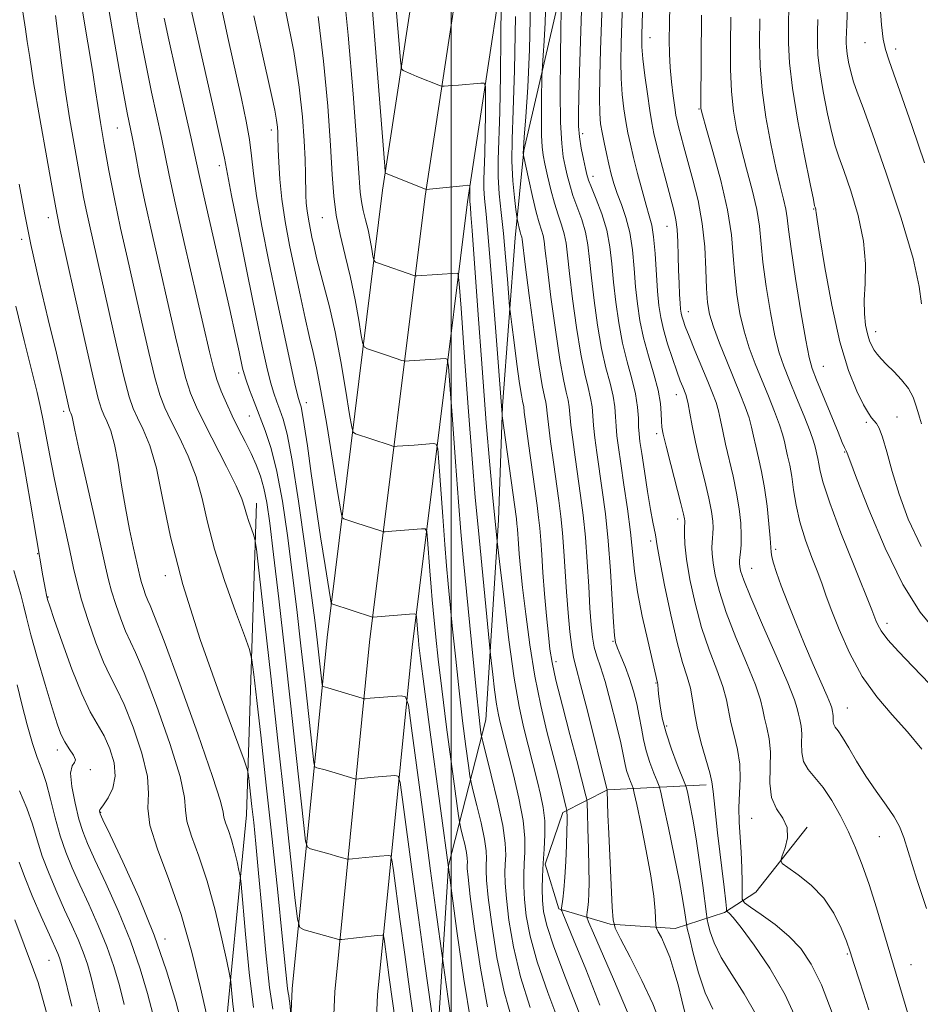
# Model space of a CAD drawing. Extents: x 2087300 to 2090200, y 307300 to 310200.
# Drawn here: x 2089417 to 2089590, y 309672 to 309862 of the extents above; entities that cross this region are included whole.
import ezdxf

# ---------------------------------------------------------------- set-up
doc = ezdxf.new("R2010")
doc.units = 0
doc.header["$MEASUREMENT"] = 0
for name, color, linetype, lineweight in [('BREAKLINE DTM HARD', 7, 'Continuous', 0), ('CONTOUR INDEX', 41, 'Continuous', 13), ('CONTOUR INTERMEDIATE', 44, 'Continuous', 0), ('GRID LINE', 7, 'Continuous', 0), ('SPOT ELEVATION DTM', 2, 'Continuous', 13)]:
    doc.layers.add(name, color=color, linetype=linetype, lineweight=lineweight)

msp = doc.modelspace()

# ---------------------------------------------------------------- linework, layer by layer
at = {"layer": 'BREAKLINE DTM HARD'}
for points in [[(2089568.84, 309078.74, 954.32), (2089558.78, 309129.72, 961.87), (2089544.67, 309191.44, 967.97), (2089527.65, 309249.31, 974.99), (2089512.33, 309306.12, 981.5), (2089491.67, 309373.04, 993.87), (2089482.01, 309418.03, 1000.49), (2089475.86, 309495.09, 1010.95), (2089468.62, 309559.72, 1019.66), (2089466.63, 309614.37, 1026.52), (2089469.32, 309675.35, 1032.5), (2089476.05, 309743.08, 1041.21), (2089486.77, 309829.3, 1051.67), (2089497.01, 309896.47, 1058.4), (2089513.13, 309974.65, 1068.22), (2089522.804, 310000, 1070.923)], [(2089576.93, 309080.36, 954.52), (2089566.85, 309131.44, 962.07), (2089552.66, 309193.53, 968.17), (2089535.59, 309251.55, 975.19), (2089520.26, 309308.41, 981.7), (2089499.66, 309375.13, 994.07), (2089490.19, 309419.23, 1000.69), (2089484.07, 309495.88, 1011.15), (2089476.85, 309560.33, 1019.86), (2089474.89, 309614.34, 1026.72), (2089477.55, 309674.76, 1032.7), (2089484.25, 309742.16, 1041.41), (2089494.94, 309828.17, 1051.87), (2089505.13, 309895.01, 1058.6), (2089521.08, 309972.33, 1068.42), (2089531.636, 310000, 1071.403)], [(2089585.02, 309081.98, 954.32), (2089574.92, 309133.16, 961.87), (2089560.65, 309195.62, 967.97), (2089543.53, 309253.79, 974.99), (2089528.19, 309310.7, 981.5), (2089507.65, 309377.22, 993.87), (2089498.37, 309420.43, 1000.49), (2089492.28, 309496.67, 1010.95), (2089485.08, 309560.94, 1019.66), (2089483.15, 309614.31, 1026.52), (2089485.78, 309674.17, 1032.5), (2089492.45, 309741.24, 1041.21), (2089503.11, 309827.04, 1051.67), (2089513.25, 309893.55, 1058.4), (2089529.03, 309970.01, 1068.22), (2089540.467, 310000, 1071.49)], [(2089548.184, 310000, 1078.44), (2089545.78, 309994.84, 1078), (2089540.25, 309973.21, 1075.67), (2089530.94, 309923.48, 1070.18), (2089528.41, 309907.91, 1067.72), (2089524.19, 309882.84, 1065.34), (2089520.8, 309866.4, 1063.78), (2089514.01, 309836.99, 1060.16), (2089512.35, 309820.13, 1057.39), (2089509.88, 309787.72, 1054.15), (2089509.11, 309765.68, 1052.38), (2089506.67, 309727.21, 1048.79), (2089499.44, 309699.1, 1042.01), (2089496.59, 309653.28, 1036.82), (2089498.89, 309619.16, 1033.54), (2089498.97, 309600.58, 1031.12), (2089505.08, 309584.61, 1033.41), (2089525.05, 309561.79, 1037.25), (2089550.65, 309534.24, 1042.79), (2089571.05, 309511.85, 1046.16), (2089589.27, 309492.91, 1048.75), (2089607.93, 309473.97, 1049.87), (2089630.91, 309454.19, 1051.69)], [(2089462.43, 309768.95, 1034.62), (2089460.51, 309708.88, 1029.22), (2089455.94, 309661.76, 1024.42), (2089456.02, 309641.89, 1020.62), (2089454.4, 309614.66, 1018.03), (2089454.48, 309596.08, 1016.12)], [(2089549.13, 309714.66, 1065.52), (2089530.12, 309713.72, 1058.04), (2089521.5, 309709.36, 1053.59), (2089518.08, 309699.41, 1052.25), (2089520.71, 309690.78, 1053.81), (2089530.66, 309687.8, 1057.87), (2089543.19, 309686.98, 1060.9), (2089552.69, 309690.04, 1065.74), (2089558.72, 309693.96, 1069.8), (2089568.61, 309706.53, 1070.23)]]:
    msp.add_polyline3d(points, dxfattribs=at)
at = {"layer": 'CONTOUR INDEX', "flags": 128}
for points, elevation in [([(2089533.293, 309872.941), (2089532.887, 309861.496), (2089532.765, 309857.686), (2089532.709, 309854.137), (2089532.77, 309850.836), (2089532.98, 309847.777), (2089533.3, 309844.993), (2089533.673, 309842.528), (2089534.066, 309840.356), (2089534.53, 309838.18), (2089535.136, 309835.635), (2089535.922, 309832.514), (2089536.781, 309829.244), (2089537.572, 309826.406), (2089538.184, 309824.363), (2089538.64, 309822.588), (2089538.993, 309820.332), (2089539.29, 309817.094), (2089539.791, 309809.845), (2089540.038, 309807.086), (2089540.381, 309804.784), (2089540.923, 309802.439), (2089541.721, 309799.708), (2089542.641, 309796.877), (2089543.503, 309794.39), (2089544.163, 309792.584), (2089544.635, 309791.372), (2089545.21, 309789.947), (2089545.419, 309789.234), (2089545.651, 309788.115), (2089545.963, 309786.338), (2089546.413, 309783.875), (2089547.064, 309780.752), (2089547.932, 309777.08), (2089548.861, 309773.298), (2089549.653, 309769.93), (2089550.154, 309767.374), (2089550.402, 309765.535), (2089550.478, 309764.194), (2089550.457, 309763.148), (2089550.386, 309762.259), (2089550.305, 309761.405), (2089550.255, 309760.451), (2089550.294, 309759.209), (2089550.484, 309757.482), (2089550.901, 309755.089), (2089551.686, 309751.927), (2089552.997, 309747.909), (2089554.881, 309743.103), (2089556.932, 309738.184), (2089558.634, 309733.981), (2089559.617, 309731.081), (2089560.091, 309729.122), (2089560.415, 309727.501), (2089560.851, 309725.706), (2089561.29, 309723.57), (2089561.526, 309721.02), (2089561.391, 309714.997), (2089561.732, 309712.238), (2089562.722, 309710.055), (2089563.938, 309708.233), (2089564.787, 309706.435), (2089564.848, 309704.443), (2089564.378, 309702.505), (2089563.804, 309700.989), (2089563.521, 309700.118), (2089563.803, 309699.536), (2089564.89, 309698.745), (2089566.891, 309697.346), (2089569.388, 309695.338), (2089571.829, 309692.822), (2089573.769, 309689.944), (2089575.194, 309687.046), (2089576.194, 309684.515), (2089576.904, 309682.508), (2089577.638, 309680.243), (2089578.753, 309676.707), (2089580.48, 309671.279)], 1070), ([(2089479.075, 309869.561), (2089480.093, 309859.208), (2089481.058, 309847.86), (2089481.806, 309838.182), (2089482.464, 309828.957), (2089482.687, 309827.122), (2089483.043, 309825.405), (2089483.493, 309823.573), (2089483.954, 309821.649), (2089484.356, 309819.69), (2089484.673, 309817.912), (2089484.892, 309816.572), (2089485.05, 309815.828), (2089485.377, 309815.46), (2089486.153, 309815.153), (2089492.795, 309812.868), (2089493.003, 309812.818), (2089493.366, 309812.818), (2089501.18, 309813.322), (2089501.358, 309813.086), (2089501.542, 309811.339), (2089501.888, 309806.587), (2089502.501, 309798.005), (2089503.268, 309787.465), (2089504.021, 309777.511), (2089504.638, 309770.043), (2089505.16, 309764.367), (2089507.545, 309739.748), (2089507.989, 309735.933), (2089508.351, 309733.012), (2089508.735, 309730.247), (2089509.09, 309728.176), (2089509.408, 309726.705), (2089511.972, 309716.579), (2089513.022, 309712.083), (2089513.839, 309707.795), (2089514.195, 309704.385), (2089514.206, 309701.728), (2089514.073, 309699.502), (2089513.973, 309697.399), (2089513.972, 309695.173), (2089514.109, 309692.596), (2089514.454, 309689.443), (2089515.199, 309685.502), (2089516.565, 309680.566), (2089518.634, 309674.625), (2089520.934, 309668.468)], 1050), ([(2089515.289, 309865.103), (2089515.069, 309856.456), (2089514.735, 309849.139), (2089514.366, 309843.476), (2089514.068, 309839.557), (2089513.919, 309837.361), (2089513.882, 309836.419), (2089513.896, 309836.147), (2089513.925, 309835.978), (2089514.933, 309831.283), (2089515.651, 309828.064), (2089516.364, 309825.091), (2089516.949, 309822.987), (2089517.388, 309821.597), (2089517.692, 309820.569), (2089517.893, 309819.476), (2089518.122, 309817.598), (2089518.53, 309814.137), (2089519.216, 309808.683), (2089520.069, 309802.361), (2089520.922, 309796.681), (2089521.636, 309792.792), (2089522.178, 309790.402), (2089522.542, 309788.856), (2089522.743, 309787.549), (2089523.07, 309784.041), (2089523.408, 309781.221), (2089523.865, 309777.818), (2089524.916, 309770.484), (2089525.42, 309766.647), (2089525.863, 309762.417), (2089526.22, 309757.697), (2089526.507, 309752.94), (2089526.744, 309748.736), (2089526.962, 309745.522), (2089527.216, 309743.128), (2089527.569, 309741.229), (2089528.076, 309739.478), (2089528.763, 309737.421), (2089529.646, 309734.581), (2089530.706, 309730.706), (2089531.779, 309726.463), (2089532.661, 309722.743), (2089533.211, 309720.211), (2089533.539, 309718.607), (2089533.816, 309717.442), (2089534.169, 309716.333), (2089534.547, 309715.322), (2089534.857, 309714.558), (2089535.053, 309714.027), (2089535.289, 309713.071), (2089535.764, 309710.871), (2089536.601, 309706.923), (2089537.599, 309701.984), (2089538.48, 309697.128), (2089539.028, 309693.235), (2089539.296, 309690.415), (2089539.466, 309687.595), (2089539.599, 309687.02), (2089539.919, 309686.365), (2089540.502, 309685.23), (2089541.271, 309683.573), (2089542.113, 309681.447), (2089542.934, 309678.917), (2089543.716, 309676.116), (2089544.462, 309673.19), (2089545.172, 309670.302)], 1060), ([(2089423.669, 309862.986), (2089424.847, 309853.867), (2089425.574, 309848.651), (2089426.419, 309843.266), (2089427.285, 309838.151), (2089428.634, 309830.531), (2089429.115, 309827.952), (2089429.613, 309825.494), (2089430.245, 309822.601), (2089435.445, 309799.452), (2089436.866, 309793.362), (2089437.87, 309789.499), (2089438.646, 309787.217), (2089439.48, 309785.435), (2089440.583, 309783.2), (2089441.861, 309780.074), (2089443.139, 309775.744), (2089444.356, 309769.933), (2089445.888, 309762.496), (2089448.222, 309753.324), (2089451.605, 309742.665), (2089455.31, 309732.203), (2089460.076, 309719.42), (2089460.734, 309717.476), (2089460.91, 309716.481), (2089461.579, 309710.48), (2089461.909, 309707.4), (2089462.319, 309703.317), (2089462.854, 309697.646), (2089463.529, 309690.186), (2089464.27, 309682.274), (2089464.974, 309675.633), (2089465.568, 309671.433)], 1030), ([(2089449.925, 309863.837), (2089454.116, 309845.388), (2089455.476, 309839.293), (2089456.277, 309835.493), (2089457.649, 309828.312), (2089459.023, 309821.396), (2089460.717, 309813.035), (2089462.335, 309805.15), (2089463.572, 309799.246), (2089464.471, 309795.162), (2089465.165, 309792.325), (2089465.772, 309790.211), (2089466.348, 309788.51), (2089466.936, 309786.967), (2089467.584, 309785.194), (2089468.363, 309782.278), (2089469.349, 309777.173), (2089470.568, 309769.348), (2089471.84, 309760.331), (2089472.933, 309752.162), (2089473.676, 309746.394), (2089474.133, 309742.634), (2089475.091, 309733.963), (2089475.168, 309733.693), (2089475.306, 309733.62), (2089476.172, 309733.376), (2089482.833, 309731.355), (2089483.188, 309731.27), (2089483.387, 309731.274), (2089484.34, 309731.369), (2089490.352, 309731.836), (2089491.207, 309731.662), (2089491.728, 309730.038), (2089492.362, 309725.574), (2089494.747, 309707.558), (2089496.012, 309698.1), (2089496.976, 309691.014), (2089498.462, 309680.392), (2089499.392, 309673.394), (2089500.17, 309667.966)], 1040), ([(2089559.485, 309862.347), (2089559.43, 309857.7), (2089559.528, 309853.25), (2089559.911, 309848.569), (2089560.655, 309843.409), (2089561.618, 309838.221), (2089562.6, 309833.635), (2089563.435, 309830.126), (2089564.079, 309827.556), (2089564.518, 309825.632), (2089564.779, 309823.959), (2089565.044, 309821.721), (2089565.533, 309818), (2089566.384, 309812.31), (2089567.407, 309805.89), (2089568.328, 309800.412), (2089568.975, 309797.046), (2089569.567, 309794.947), (2089570.421, 309792.766), (2089574.565, 309782.648), (2089575.391, 309780.673), (2089575.808, 309779.715), (2089576.191, 309778.953), (2089576.301, 309778.644), (2089576.817, 309777.268), (2089578.142, 309773.816), (2089580.535, 309767.734), (2089583.672, 309760.308), (2089587.083, 309753.28), (2089590.413, 309747.957), (2089593.753, 309743.887)], 1080), ([(2089415.672, 309756.026), (2089416.989, 309751.378), (2089417.515, 309749.301), (2089418.095, 309746.913), (2089418.957, 309743.602), (2089420.239, 309739.032), (2089421.708, 309733.988), (2089423.039, 309729.531), (2089424, 309726.453), (2089424.731, 309724.461), (2089425.466, 309722.991), (2089426.347, 309721.605), (2089427.147, 309720.369), (2089427.548, 309719.473), (2089427.36, 309718.969), (2089426.902, 309718.343), (2089426.621, 309716.943), (2089426.849, 309714.357), (2089427.458, 309711.135), (2089428.205, 309708.068), (2089428.938, 309705.672), (2089429.867, 309703.353), (2089431.294, 309700.245), (2089433.392, 309695.74), (2089435.834, 309690.283), (2089438.167, 309684.581), (2089440.031, 309679.238), (2089441.451, 309674.442), (2089442.544, 309670.274)], 1020)]:
    msp.add_lwpolyline(points, dxfattribs=dict(at, elevation=elevation))
at = {"layer": 'CONTOUR INTERMEDIATE', "flags": 128}
for points, elevation in [([(2089537.294, 309874.112), (2089536.833, 309861.748), (2089536.746, 309859.004), (2089536.772, 309856.933), (2089536.961, 309854.625), (2089537.335, 309851.446), (2089537.811, 309847.867), (2089538.28, 309844.639), (2089538.672, 309842.262), (2089539.085, 309840.252), (2089539.659, 309837.88), (2089540.478, 309834.658), (2089541.408, 309831.068), (2089542.89, 309825.461), (2089543.304, 309823.608), (2089543.555, 309821.712), (2089543.694, 309819.351), (2089543.771, 309816.662), (2089543.833, 309813.919), (2089543.92, 309811.375), (2089544.023, 309809.189), (2089544.122, 309807.5), (2089544.208, 309806.379), (2089544.305, 309805.632), (2089544.447, 309805.003), (2089544.681, 309804.229), (2089545.112, 309803.034), (2089545.859, 309801.139), (2089546.976, 309798.409), (2089549.472, 309792.403), (2089550.388, 309790.167), (2089551.046, 309788.405), (2089551.532, 309786.776), (2089551.935, 309784.978), (2089552.352, 309782.872), (2089552.879, 309780.36), (2089554.336, 309774.177), (2089555.021, 309770.931), (2089555.514, 309767.878), (2089555.809, 309765.138), (2089555.924, 309762.806), (2089555.887, 309760.951), (2089555.766, 309759.546), (2089555.636, 309758.537), (2089555.56, 309757.849), (2089555.55, 309757.32), (2089555.605, 309756.763), (2089555.785, 309755.91), (2089556.378, 309754.152), (2089557.735, 309750.799), (2089560.02, 309745.531), (2089562.659, 309739.524), (2089564.893, 309734.325), (2089566.161, 309731.085), (2089566.695, 309729.365), (2089566.923, 309728.325), (2089567.181, 309727.262), (2089567.441, 309725.999), (2089567.581, 309724.489), (2089567.548, 309722.73), (2089567.559, 309720.88), (2089567.9, 309719.144), (2089568.779, 309717.63), (2089570.097, 309716.088), (2089571.678, 309714.178), (2089573.358, 309711.661), (2089575.026, 309708.71), (2089576.58, 309705.603), (2089577.958, 309702.518), (2089579.242, 309699.243), (2089580.549, 309695.464), (2089581.977, 309690.946), (2089583.539, 309685.752), (2089588.7, 309668.2)], 1072), ([(2089542.26, 309872.37), (2089542.064, 309861.403), (2089542.025, 309858.311), (2089542.052, 309855.609), (2089542.187, 309852.968), (2089542.449, 309850.174), (2089542.777, 309847.486), (2089543.087, 309845.277), (2089543.323, 309843.782), (2089543.541, 309842.679), (2089543.823, 309841.506), (2089544.242, 309839.869), (2089544.834, 309837.652), (2089546.603, 309831.314), (2089547.597, 309827.299), (2089548.399, 309822.912), (2089548.859, 309818.357), (2089549.074, 309814.029), (2089549.2, 309810.375), (2089549.393, 309807.656), (2089549.793, 309805.4), (2089550.538, 309802.951), (2089551.704, 309799.84), (2089553.111, 309796.349), (2089555.727, 309790.002), (2089556.692, 309787.529), (2089557.412, 309785.437), (2089557.908, 309783.617), (2089558.291, 309781.868), (2089558.695, 309779.967), (2089559.218, 309777.72), (2089559.811, 309775.055), (2089560.389, 309771.931), (2089560.879, 309768.411), (2089561.253, 309764.977), (2089561.494, 309762.215), (2089561.683, 309759.515), (2089561.83, 309758.642), (2089562.154, 309757.405), (2089562.73, 309755.591), (2089563.629, 309753.056), (2089564.889, 309749.735), (2089566.42, 309745.875), (2089568.102, 309741.8), (2089569.8, 309737.845), (2089572.467, 309731.752), (2089573.096, 309730.225), (2089573.348, 309729.499), (2089573.511, 309728.819), (2089573.592, 309728.427), (2089573.635, 309727.959), (2089573.625, 309727.413), (2089573.629, 309726.839), (2089573.735, 309726.3), (2089574.026, 309725.795), (2089574.569, 309725.071), (2089575.423, 309723.813), (2089576.628, 309721.802), (2089578.156, 309719.223), (2089579.954, 309716.355), (2089581.935, 309713.468), (2089583.848, 309710.778), (2089585.402, 309708.485), (2089586.426, 309706.617), (2089587.232, 309704.493), (2089589.784, 309696.407), (2089591.622, 309690.826)], 1074), ([(2089484.497, 309868.037), (2089487.171, 309833.926), (2089487.278, 309832.752), (2089487.334, 309832.566), (2089495.165, 309829.463), (2089502.223, 309830.163), (2089503.197, 309830.247), (2089503.555, 309830.188), (2089503.605, 309829.936), (2089503.561, 309827.66), (2089503.58, 309827.135), (2089503.686, 309825.967), (2089503.795, 309824.602), (2089504.019, 309821.568), (2089505.122, 309806.21), (2089505.939, 309795.023), (2089506.748, 309784.441), (2089507.426, 309776.338), (2089507.953, 309770.651), (2089508.858, 309761.584), (2089509.428, 309756.651), (2089510.168, 309750.351), (2089511.13, 309742.603), (2089512.148, 309735.266), (2089513.089, 309729.773), (2089513.933, 309725.869), (2089516.605, 309715.262), (2089517.204, 309712.821), (2089517.709, 309710.331), (2089518.016, 309707.747), (2089518.058, 309705.048), (2089517.923, 309702.304), (2089517.736, 309699.603), (2089517.604, 309697.026), (2089517.554, 309694.615), (2089517.592, 309692.402), (2089517.781, 309690.278), (2089518.395, 309687.568), (2089519.76, 309683.455), (2089522.028, 309677.494), (2089524.634, 309670.726)], 1052), ([(2089525.223, 309867.946), (2089524.714, 309852.147), (2089524.575, 309847.44), (2089524.499, 309844.048), (2089524.529, 309841.631), (2089524.709, 309839.567), (2089525.056, 309837.389), (2089525.479, 309835.263), (2089525.862, 309833.51), (2089526.141, 309832.31), (2089526.462, 309831.26), (2089527.024, 309829.816), (2089527.946, 309827.577), (2089529.023, 309824.723), (2089529.971, 309821.577), (2089530.583, 309818.387), (2089530.961, 309815.095), (2089531.286, 309811.562), (2089531.713, 309807.713), (2089532.288, 309803.721), (2089533.031, 309799.817), (2089533.926, 309796.201), (2089534.821, 309792.928), (2089535.53, 309790.022), (2089535.918, 309787.502), (2089536.07, 309785.389), (2089536.124, 309783.702), (2089536.204, 309782.358), (2089536.382, 309780.849), (2089536.717, 309778.567), (2089537.235, 309775.152), (2089537.845, 309771.243), (2089538.424, 309767.732), (2089538.871, 309765.302), (2089539.374, 309762.895), (2089539.709, 309760.751), (2089540.21, 309757.918), (2089541.123, 309753.151), (2089542.3, 309747.438), (2089543.522, 309742.129), (2089544.602, 309738.246), (2089545.478, 309735.505), (2089546.117, 309733.291), (2089546.527, 309731.072), (2089546.883, 309728.636), (2089547.399, 309725.854), (2089548.208, 309722.7), (2089549.868, 309717.012), (2089550.266, 309715.229), (2089550.485, 309713.383), (2089550.785, 309710.349), (2089551.345, 309705.45), (2089552.614, 309694.954), (2089552.942, 309692.092), (2089553.061, 309690.849), (2089553.083, 309690.341), (2089553.132, 309690.26), (2089553.264, 309690.164), (2089553.57, 309689.911), (2089554.329, 309689.071), (2089555.873, 309687.144), (2089558.376, 309683.79), (2089561.402, 309679.325), (2089564.363, 309674.227), (2089566.825, 309668.88)], 1066), ([(2089529.198, 309868.68), (2089528.783, 309856.367), (2089528.646, 309851.341), (2089528.58, 309847.046), (2089528.625, 309844.108), (2089528.788, 309842.119), (2089529.067, 309840.418), (2089529.452, 309838.484), (2089529.904, 309836.379), (2089530.374, 309834.308), (2089530.838, 309832.415), (2089531.352, 309830.594), (2089531.997, 309828.679), (2089532.809, 309826.521), (2089533.668, 309824.027), (2089534.409, 309821.124), (2089534.914, 309817.791), (2089535.253, 309814.231), (2089535.539, 309810.703), (2089535.879, 309807.39), (2089536.361, 309804.174), (2089537.067, 309800.862), (2089538.022, 309797.349), (2089539.036, 309793.866), (2089539.86, 309790.731), (2089540.315, 309788.196), (2089540.49, 309786.242), (2089540.543, 309784.782), (2089540.627, 309783.636), (2089540.878, 309782.246), (2089541.429, 309779.959), (2089542.342, 309776.408), (2089544.285, 309768.93), (2089544.794, 309766.871), (2089544.995, 309765.933), (2089545.032, 309765.583), (2089545.027, 309765.346), (2089544.973, 309764.274), (2089544.95, 309763.052), (2089545.039, 309761.099), (2089545.363, 309758.201), (2089546.016, 309754.269), (2089546.993, 309749.701), (2089548.26, 309745.019), (2089549.741, 309740.674), (2089551.205, 309736.845), (2089552.375, 309733.636), (2089553.072, 309731.076), (2089553.907, 309726.677), (2089554.528, 309724.189), (2089555.189, 309721.468), (2089555.641, 309718.649), (2089555.714, 309715.845), (2089555.568, 309713.063), (2089555.442, 309710.286), (2089555.513, 309707.491), (2089555.921, 309701.689), (2089556.032, 309698.672), (2089556.063, 309695.919), (2089556.057, 309693.835), (2089556.11, 309692.659), (2089556.531, 309691.954), (2089557.68, 309691.117), (2089559.77, 309689.682), (2089562.419, 309687.736), (2089565.095, 309685.507), (2089567.394, 309683.1), (2089569.414, 309680.131), (2089571.379, 309676.095), (2089573.46, 309670.701)], 1068), ([(2089489.209, 309866.647), (2089490.189, 309854.383), (2089490.427, 309852.727), (2089490.753, 309852.361), (2089492.211, 309851.728), (2089493.375, 309851.242), (2089497.924, 309849.428), (2089498.269, 309849.346), (2089498.623, 309849.353), (2089500.16, 309849.46), (2089501.406, 309849.563), (2089505.669, 309849.971), (2089506.338, 309849.943), (2089506.58, 309849.3), (2089506.603, 309847.491), (2089506.578, 309844.218), (2089506.534, 309840.193), (2089506.463, 309836.382), (2089506.295, 309831.416), (2089506.299, 309829.653), (2089506.429, 309827.711), (2089506.714, 309824.658), (2089507.178, 309819.462), (2089507.815, 309811.631), (2089508.498, 309802.839), (2089509.792, 309786.074), (2089509.824, 309785.804), (2089512.564, 309765.984), (2089512.672, 309764.986), (2089512.751, 309763.949), (2089512.941, 309761.165), (2089513.102, 309759.213), (2089513.361, 309756.521), (2089513.764, 309752.713), (2089514.353, 309747.59), (2089515.133, 309741.659), (2089516.105, 309735.603), (2089517.247, 309729.995), (2089518.455, 309724.956), (2089520.587, 309716.651), (2089522.175, 309710.233), (2089522.283, 309709.701), (2089522.308, 309709.351), (2089522.323, 309708.762), (2089522.327, 309707.656), (2089522.3, 309705.789), (2089522.225, 309703.054), (2089522.099, 309699.886), (2089521.924, 309696.852), (2089521.707, 309694.422), (2089521.487, 309692.652), (2089521.221, 309690.885), (2089521.215, 309690.593), (2089521.292, 309690.371), (2089521.507, 309689.869), (2089523.574, 309684.894), (2089525.943, 309679.114), (2089528.667, 309672.179)], 1054), ([(2089417.165, 309865.317), (2089417.925, 309860.374), (2089418.26, 309857.996), (2089418.717, 309854.864), (2089419.487, 309850.066), (2089420.669, 309843.15), (2089422.011, 309835.521), (2089423.172, 309829.043), (2089423.941, 309824.908), (2089424.621, 309821.605), (2089427.296, 309809.51), (2089429.211, 309800.915), (2089430.881, 309793.543), (2089431.931, 309789.162), (2089432.539, 309787.079), (2089433.021, 309785.987), (2089433.625, 309784.754), (2089434.335, 309782.948), (2089435.068, 309780.312), (2089435.764, 309776.709), (2089436.452, 309772.476), (2089437.182, 309768.066), (2089437.977, 309763.905), (2089438.745, 309760.301), (2089440.013, 309754.617), (2089440.271, 309753.654), (2089440.632, 309752.509), (2089441.058, 309751.291), (2089441.478, 309750.225), (2089441.92, 309749.247), (2089442.798, 309747.132), (2089444.626, 309742.363), (2089447.661, 309734.142), (2089451.125, 309724.529), (2089453.983, 309716.303), (2089455.483, 309711.525), (2089455.991, 309709.401), (2089456.156, 309708.422), (2089456.498, 309707.33), (2089457.03, 309705.871), (2089457.639, 309704.045), (2089458.22, 309701.917), (2089458.714, 309699.828), (2089459.073, 309698.186), (2089459.282, 309697.104), (2089459.463, 309695.513), (2089460.312, 309685.906), (2089461.039, 309678.495), (2089461.851, 309671.784)], 1028), ([(2089428.751, 309864.661), (2089429.572, 309859.981), (2089430.338, 309855.481), (2089430.973, 309851.563), (2089431.437, 309848.446), (2089431.843, 309845.608), (2089432.342, 309842.345), (2089433.052, 309838.124), (2089433.965, 309833.109), (2089435.043, 309827.638), (2089436.25, 309821.98), (2089437.555, 309816.146), (2089440.336, 309803.845), (2089441.678, 309797.989), (2089442.851, 309793.182), (2089443.809, 309789.837), (2089444.752, 309787.355), (2089445.938, 309784.883), (2089447.528, 309781.752), (2089449.275, 309778.045), (2089450.834, 309774.029), (2089451.986, 309769.87), (2089453.025, 309765.335), (2089454.373, 309760.089), (2089456.291, 309754.044), (2089458.392, 309748.111), (2089460.128, 309743.447), (2089461.109, 309740.742), (2089461.577, 309738.804), (2089461.934, 309735.972), (2089462.507, 309730.922), (2089463.319, 309723.673), (2089464.321, 309714.584), (2089465.442, 309704.222), (2089466.531, 309693.996), (2089467.419, 309685.527), (2089468.451, 309675.407), (2089468.57, 309674.567), (2089468.673, 309674.01), (2089468.771, 309673.421), (2089468.873, 309672.58), (2089469.083, 309670.432)], 1032), ([(2089438.973, 309865.089), (2089439.583, 309861.626), (2089440.325, 309857.549), (2089441.21, 309853.017), (2089442.22, 309848.232), (2089444.145, 309839.436), (2089445.642, 309832.211), (2089446.8, 309826.876), (2089448.525, 309819.243), (2089453.377, 309798.179), (2089454.146, 309795.064), (2089454.821, 309792.821), (2089455.648, 309790.587), (2089456.646, 309788.227), (2089457.781, 309785.787), (2089459.008, 309783.319), (2089460.244, 309780.885), (2089461.395, 309778.555), (2089462.386, 309776.359), (2089463.213, 309774.174), (2089463.888, 309771.841), (2089464.447, 309769.079), (2089465.019, 309765.128), (2089465.754, 309759.109), (2089466.752, 309750.51), (2089467.913, 309740.304), (2089469.083, 309729.829), (2089470.126, 309720.304), (2089471.57, 309706.842), (2089471.92, 309703.825), (2089472.252, 309702.66), (2089472.848, 309702.348), (2089475.261, 309701.7), (2089476.664, 309701.312), (2089477.899, 309700.958), (2089479.966, 309700.347), (2089480.321, 309700.331), (2089480.937, 309700.393), (2089483.424, 309700.671), (2089484.877, 309700.821), (2089486.163, 309700.941), (2089487.913, 309701.081), (2089488.313, 309700.999), (2089488.556, 309700.242), (2089488.851, 309698.159), (2089490.108, 309688.75), (2089491.038, 309681.958), (2089492.102, 309674.352), (2089494.734, 309655.839)], 1036), ([(2089455.515, 309865.366), (2089456.939, 309858.743), (2089459.561, 309846.954), (2089460.476, 309842.635), (2089461.108, 309839.079), (2089461.501, 309835.939), (2089461.871, 309832.556), (2089462.476, 309828.198), (2089463.504, 309822.372), (2089464.842, 309815.562), (2089466.303, 309808.493), (2089467.712, 309801.855), (2089468.941, 309796.187), (2089469.872, 309791.993), (2089470.432, 309789.582), (2089470.72, 309788.481), (2089471.036, 309787.551), (2089471.275, 309786.438), (2089471.664, 309784.065), (2089472.253, 309780.014), (2089473.01, 309774.669), (2089473.887, 309768.615), (2089474.82, 309762.462), (2089475.686, 309756.937), (2089476.711, 309750.539), (2089476.87, 309749.7), (2089476.958, 309749.558), (2089484.831, 309747.028), (2089484.933, 309747.016), (2089491.935, 309747.607), (2089492.866, 309747.664), (2089493.219, 309747.536), (2089493.298, 309747.113), (2089493.546, 309743.82), (2089493.66, 309742.622), (2089493.77, 309741.574), (2089494.085, 309739.003), (2089494.785, 309733.618), (2089495.959, 309724.813), (2089499.657, 309697.322), (2089500.186, 309693.295), (2089501.154, 309686.044), (2089502.421, 309677.203), (2089503.785, 309668.994)], 1042), ([(2089468.047, 309864.041), (2089469.619, 309856.043), (2089470.691, 309849.141), (2089471.316, 309843.447), (2089471.647, 309838.845), (2089471.821, 309835.212), (2089471.902, 309832.376), (2089471.977, 309828.376), (2089472.052, 309826.836), (2089472.2, 309825.34), (2089472.446, 309823.732), (2089472.769, 309822.013), (2089473.138, 309820.224), (2089473.539, 309818.367), (2089474.026, 309816.288), (2089474.668, 309813.797), (2089475.512, 309810.703), (2089476.512, 309806.831), (2089477.598, 309802.008), (2089478.689, 309796.281), (2089479.664, 309790.588), (2089480.395, 309786.085), (2089480.814, 309783.599), (2089481.115, 309782.632), (2089481.556, 309782.355), (2089484.675, 309781.287), (2089488.207, 309780.138), (2089488.747, 309779.974), (2089489.099, 309779.923), (2089489.565, 309779.941), (2089492.837, 309780.161), (2089496.558, 309780.464), (2089497.112, 309780.375), (2089497.38, 309779.438), (2089497.593, 309776.85), (2089498.345, 309766.429), (2089498.756, 309761.006), (2089499.097, 309756.884), (2089499.415, 309753.434), (2089500.268, 309744.665), (2089500.85, 309738.874), (2089501.506, 309732.81), (2089502.196, 309727.029), (2089502.833, 309722.062), (2089503.318, 309718.431), (2089503.604, 309716.389), (2089503.846, 309715.104), (2089504.253, 309713.475), (2089504.953, 309710.724), (2089505.764, 309707.364), (2089506.427, 309704.234), (2089506.748, 309701.974), (2089506.806, 309700.442), (2089506.748, 309699.301), (2089506.711, 309698.144), (2089506.809, 309696.289), (2089507.142, 309692.985), (2089507.801, 309687.773), (2089508.808, 309681.37), (2089510.174, 309674.788), (2089511.846, 309668.889)], 1046), ([(2089509.601, 309865.045), (2089509.554, 309858.962), (2089509.472, 309851.483), (2089509.341, 309844.4), (2089509.03, 309835.171), (2089509.036, 309831.897), (2089509.255, 309828.582), (2089509.627, 309824.976), (2089510.063, 309820.93), (2089510.48, 309816.45), (2089510.835, 309812.157), (2089511.245, 309806.892), (2089511.39, 309805.498), (2089511.65, 309803.444), (2089512.107, 309799.931), (2089512.663, 309795.742), (2089513.177, 309792.058), (2089513.54, 309789.77), (2089513.762, 309788.624), (2089513.884, 309788.079), (2089513.959, 309787.581), (2089514.084, 309786.519), (2089514.368, 309784.266), (2089514.874, 309780.48), (2089516.537, 309768.552), (2089516.848, 309766.213), (2089517.069, 309764.13), (2089517.245, 309761.812), (2089517.429, 309759.023), (2089517.67, 309755.591), (2089518.002, 309751.483), (2089518.373, 309747.242), (2089518.715, 309743.548), (2089519.007, 309740.799), (2089519.424, 309738.243), (2089520.19, 309734.843), (2089521.431, 309729.938), (2089522.891, 309724.37), (2089524.216, 309719.361), (2089525.13, 309715.858), (2089525.965, 309712.55), (2089526.111, 309711.877), (2089526.185, 309711.036), (2089526.25, 309709.304), (2089526.352, 309706.227), (2089526.464, 309702.406), (2089526.546, 309698.711), (2089526.562, 309695.828), (2089526.521, 309693.722), (2089526.439, 309692.174), (2089526.334, 309691), (2089526.228, 309690.145), (2089526.143, 309689.588), (2089526.147, 309689.181), (2089526.478, 309688.269), (2089527.423, 309686.07), (2089531.252, 309677.227), (2089533.278, 309672.517), (2089534.818, 309668.874)], 1056), ([(2089518.206, 309865.825), (2089518.094, 309861.63), (2089517.927, 309858.077), (2089517.74, 309855.297), (2089517.497, 309852.281), (2089517.457, 309851.301), (2089517.4, 309846.649), (2089517.38, 309843.088), (2089517.406, 309839.871), (2089517.51, 309837.673), (2089517.721, 309836.073), (2089518.069, 309834.376), (2089518.573, 309832.075), (2089519.196, 309829.404), (2089519.891, 309826.788), (2089520.607, 309824.554), (2089521.266, 309822.643), (2089521.785, 309820.905), (2089522.123, 309819.113), (2089522.401, 309816.763), (2089522.782, 309813.279), (2089523.382, 309808.36), (2089524.142, 309802.814), (2089524.958, 309797.726), (2089525.733, 309793.929), (2089526.393, 309791.244), (2089526.871, 309789.245), (2089527.135, 309787.534), (2089527.276, 309785.841), (2089527.421, 309783.928), (2089527.675, 309781.591), (2089528.048, 309778.758), (2089529.105, 309771.455), (2089529.704, 309766.902), (2089530.253, 309761.688), (2089530.695, 309755.932), (2089531.027, 309750.406), (2089531.264, 309746.047), (2089531.439, 309743.484), (2089531.661, 309742.113), (2089532.056, 309741.024), (2089532.708, 309739.485), (2089533.523, 309737.485), (2089534.363, 309735.19), (2089535.113, 309732.758), (2089535.745, 309730.295), (2089536.256, 309727.898), (2089536.662, 309725.633), (2089537.065, 309723.443), (2089537.588, 309721.239), (2089538.3, 309718.999), (2089539.065, 309716.957), (2089539.691, 309715.413), (2089540.065, 309714.444), (2089540.384, 309713.242), (2089540.921, 309710.776), (2089541.853, 309706.407), (2089542.977, 309701.054), (2089543.992, 309696.029), (2089544.666, 309692.37), (2089545.041, 309690.023), (2089545.333, 309687.878), (2089545.509, 309687.005), (2089545.905, 309685.289), (2089546.637, 309682.242), (2089547.682, 309678.409), (2089548.98, 309674.596), (2089550.455, 309671.428)], 1062), ([(2089565.113, 309864.818), (2089565.042, 309861.088), (2089565.019, 309857.636), (2089565.2, 309853.86), (2089565.776, 309848.982), (2089566.842, 309842.616), (2089568.109, 309835.938), (2089569.195, 309830.515), (2089569.812, 309827.491), (2089570.061, 309826.323), (2089570.137, 309826.044), (2089570.202, 309825.856), (2089570.269, 309825.629), (2089570.319, 309825.395), (2089570.364, 309825.019), (2089570.549, 309823.664), (2089571.056, 309820.322), (2089572.014, 309814.422), (2089573.343, 309807.138), (2089574.913, 309800.079), (2089576.585, 309794.544), (2089578.176, 309790.581), (2089579.497, 309787.927), (2089580.415, 309786.307), (2089581.03, 309785.394), (2089581.969, 309784.326), (2089582.5, 309783.414), (2089583.147, 309781.694), (2089583.96, 309778.866), (2089584.999, 309775.102), (2089586.324, 309770.694), (2089588.064, 309765.87), (2089590.616, 309760.598)], 1082), ([(2089576.376, 309864.425), (2089576.242, 309861.345), (2089576.18, 309859.596), (2089576.158, 309858.569), (2089576.152, 309857.722), (2089576.196, 309856.796), (2089576.337, 309855.599), (2089576.613, 309854.006), (2089577.024, 309852.146), (2089577.561, 309850.211), (2089578.267, 309848.185), (2089579.387, 309845.205), (2089581.218, 309840.198), (2089583.874, 309832.604), (2089586.745, 309823.91), (2089589.036, 309816.117), (2089590.195, 309810.75), (2089590.628, 309807.431)], 1086), ([(2089582.701, 309864.657), (2089582.955, 309861.189), (2089583.294, 309858.426), (2089583.708, 309856.407), (2089584.332, 309854.437), (2089585.339, 309851.642), (2089586.856, 309847.332), (2089588.848, 309841.566), (2089591.235, 309834.59)], 1088), ([(2089434.054, 309863.761), (2089435.999, 309852.64), (2089436.88, 309847.711), (2089437.537, 309844.229), (2089438.522, 309839.288), (2089439.089, 309836.3), (2089439.859, 309832.348), (2089440.944, 309827.135), (2089442.394, 309820.576), (2089446.856, 309801.012), (2089447.912, 309796.527), (2089448.836, 309793.002), (2089449.748, 309790.175), (2089450.858, 309787.493), (2089452.397, 309784.33), (2089456.69, 309776.017), (2089458.529, 309772.314), (2089459.616, 309769.808), (2089460.161, 309768.175), (2089460.523, 309766.853), (2089460.977, 309765.423), (2089461.474, 309764.019), (2089461.885, 309762.915), (2089462.141, 309762.064), (2089462.42, 309760.132), (2089462.959, 309755.463), (2089465.199, 309735.649), (2089466.585, 309723.187), (2089467.904, 309711.1), (2089469.85, 309692.931), (2089470.335, 309688.756), (2089470.794, 309687.144), (2089471.619, 309686.711), (2089478.345, 309684.883), (2089478.532, 309684.843), (2089478.887, 309684.861), (2089485.708, 309685.616), (2089486.694, 309685.703), (2089486.865, 309685.668), (2089486.97, 309685.344), (2089487.096, 309684.451), (2089488.033, 309677.508), (2089489.83, 309664.73)], 1034), ([(2089444.652, 309862.458), (2089445.54, 309858.324), (2089446.903, 309852.234), (2089449.768, 309839.584), (2089451.316, 309832.548), (2089452.286, 309828.215), (2089457.299, 309806.334), (2089458.43, 309801.267), (2089459.109, 309798.117), (2089459.767, 309794.983), (2089460.043, 309793.931), (2089460.458, 309792.656), (2089461.112, 309790.84), (2089461.977, 309788.54), (2089464.109, 309783.015), (2089465.258, 309779.541), (2089466.384, 309775.084), (2089467.438, 309769.385), (2089468.421, 309762.751), (2089469.344, 309755.635), (2089470.214, 309748.452), (2089471.023, 309741.469), (2089471.757, 309734.916), (2089473.29, 309720.753), (2089473.506, 309718.894), (2089473.71, 309718.176), (2089474.077, 309717.984), (2089475.716, 309717.538), (2089476.943, 309717.188), (2089481.399, 309715.851), (2089481.754, 309715.8), (2089482.162, 309715.834), (2089483.882, 309716.02), (2089485.16, 309716.142), (2089489.132, 309716.458), (2089489.76, 309716.331), (2089490.142, 309715.14), (2089490.607, 309711.866), (2089492.467, 309697.877), (2089493.658, 309689.095), (2089494.838, 309680.595), (2089497.409, 309662.395)], 1038), ([(2089461.918, 309862.903), (2089463.383, 309856.31), (2089465.399, 309847.4), (2089465.971, 309844.709), (2089466.31, 309842.802), (2089466.481, 309841.469), (2089466.553, 309840.521), (2089466.59, 309839.734), (2089466.654, 309837.167), (2089466.731, 309834.694), (2089466.923, 309831.426), (2089467.318, 309827.558), (2089467.973, 309823.269), (2089468.833, 309818.685), (2089469.818, 309813.914), (2089470.842, 309809.114), (2089471.823, 309804.645), (2089472.677, 309800.913), (2089473.366, 309798.045), (2089474.034, 309795.049), (2089474.871, 309790.654), (2089475.989, 309784.123), (2089477.177, 309776.869), (2089478.146, 309770.842), (2089478.696, 309767.485), (2089478.984, 309766.218), (2089479.257, 309765.956), (2089481.63, 309765.156), (2089486.618, 309763.551), (2089486.965, 309763.475), (2089487.249, 309763.479), (2089488.525, 309763.565), (2089494.246, 309764.036), (2089494.989, 309764.019), (2089495.3, 309763.487), (2089495.446, 309761.981), (2089495.884, 309755.912), (2089496.123, 309752.753), (2089496.321, 309750.352), (2089496.507, 309748.342), (2089497.019, 309743.118), (2089497.469, 309738.925), (2089498.152, 309733.166), (2089499.091, 309725.816), (2089500.095, 309718.236), (2089501.381, 309708.729), (2089501.621, 309707.208), (2089501.84, 309706.269), (2089502.189, 309704.897), (2089502.594, 309703.222), (2089502.925, 309701.661), (2089503.085, 309700.533), (2089503.114, 309699.769), (2089503.085, 309699.2), (2089503.081, 309698.517), (2089503.227, 309696.848), (2089503.659, 309693.179), (2089504.474, 309686.938), (2089505.612, 309679.304), (2089506.978, 309671.899)], 1044), ([(2089474.347, 309862.802), (2089475.392, 309854.153), (2089476.188, 309845.483), (2089476.732, 309837.938), (2089477.057, 309832.332), (2089477.34, 309828.142), (2089477.798, 309824.514), (2089478.579, 309820.74), (2089479.568, 309816.715), (2089480.582, 309812.485), (2089481.465, 309808.18), (2089482.162, 309804.274), (2089482.644, 309801.328), (2089482.932, 309799.713), (2089483.246, 309799.046), (2089483.854, 309798.754), (2089487.72, 309797.419), (2089490.501, 309796.503), (2089490.875, 309796.396), (2089491.233, 309796.37), (2089491.881, 309796.403), (2089495.968, 309796.666), (2089498.869, 309796.893), (2089499.235, 309796.73), (2089499.461, 309795.389), (2089499.741, 309791.718), (2089500.214, 309785.089), (2089500.806, 309776.947), (2089501.389, 309769.258), (2089501.872, 309763.417), (2089502.323, 309758.525), (2089504.23, 309738.824), (2089504.859, 309732.453), (2089505.3, 309728.243), (2089505.571, 309725.888), (2089505.721, 309724.724), (2089505.827, 309724.048), (2089506.072, 309723), (2089507.716, 309716.55), (2089508.934, 309711.507), (2089509.929, 309706.807), (2089510.411, 309703.414), (2089510.498, 309701.114), (2089510.41, 309699.402), (2089510.342, 309697.771), (2089510.39, 309695.731), (2089510.626, 309692.791), (2089511.127, 309688.608), (2089512.004, 309683.436), (2089513.369, 309677.677), (2089515.24, 309671.757)], 1048), ([(2089512.411, 309862.773), (2089512.219, 309852.418), (2089511.959, 309844.668), (2089511.733, 309839.147), (2089511.67, 309834.882), (2089511.849, 309831.111), (2089512.166, 309827.921), (2089512.469, 309825.612), (2089512.737, 309823.764), (2089513.121, 309821.984), (2089513.288, 309821.289), (2089513.425, 309820.798), (2089513.598, 309820.232), (2089513.663, 309819.839), (2089514.277, 309814.996), (2089515.051, 309809.007), (2089515.996, 309801.908), (2089516.886, 309795.636), (2089517.54, 309791.656), (2089517.964, 309789.56), (2089518.213, 309788.468), (2089518.351, 309787.565), (2089518.482, 309786.293), (2089518.719, 309784.154), (2089519.141, 309780.85), (2089519.682, 309776.878), (2089520.727, 309769.518), (2089521.134, 309766.43), (2089521.466, 309763.273), (2089521.734, 309759.743), (2089522.235, 309751.857), (2089522.542, 309747.824), (2089522.879, 309744.153), (2089523.217, 309741.245), (2089523.563, 309739.24), (2089524.071, 309737.225), (2089524.931, 309734.022), (2089526.239, 309728.922), (2089530.043, 309713.648), (2089530.125, 309711.277), (2089530.217, 309708.922), (2089530.371, 309705.322), (2089531.039, 309691.074), (2089531.204, 309688.643), (2089531.622, 309687.068), (2089532.651, 309685), (2089534.495, 309681.464), (2089536.747, 309676.989), (2089538.847, 309672.48), (2089540.353, 309668.667)], 1058), ([(2089521.173, 309863.761), (2089521.123, 309860.383), (2089521.058, 309854.81), (2089521.026, 309848.259), (2089521.09, 309842.351), (2089521.292, 309838.311), (2089521.601, 309835.765), (2089521.966, 309833.943), (2089522.357, 309832.192), (2089522.829, 309830.332), (2089523.458, 309828.302), (2089525.144, 309823.683), (2089525.878, 309821.241), (2089526.353, 309818.75), (2089526.681, 309815.929), (2089527.034, 309812.42), (2089527.548, 309808.036), (2089528.215, 309803.267), (2089528.994, 309798.772), (2089529.829, 309795.065), (2089530.607, 309792.086), (2089531.201, 309789.633), (2089531.526, 309787.518), (2089531.673, 309785.615), (2089531.773, 309783.815), (2089531.941, 309781.961), (2089532.231, 309779.698), (2089532.678, 309776.624), (2089533.29, 309772.516), (2089533.953, 309767.876), (2089534.529, 309763.385), (2089535.323, 309755.879), (2089535.911, 309751.889), (2089536.827, 309747.201), (2089537.875, 309742.473), (2089539.768, 309734.334), (2089539.806, 309734.075), (2089539.907, 309732.924), (2089540.031, 309731.714), (2089540.261, 309729.901), (2089540.685, 309727.534), (2089541.401, 309724.702), (2089542.444, 309721.566), (2089543.584, 309718.58), (2089545.059, 309714.947), (2089545.334, 309714.095), (2089545.585, 309712.983), (2089545.999, 309711.009), (2089546.561, 309708.09), (2089547.207, 309704.27), (2089547.872, 309699.738), (2089548.473, 309695.251), (2089549.181, 309689.719), (2089549.338, 309688.714), (2089549.534, 309687.83), (2089549.913, 309686.359), (2089550.674, 309684.204), (2089552.025, 309681.42), (2089554.064, 309678.086), (2089556.448, 309674.379), (2089558.726, 309670.495)], 1064), ([(2089548.261, 309863.018), (2089548.09, 309845.992), (2089548.136, 309845.068), (2089548.419, 309843.804), (2089549.156, 309841.24), (2089550.454, 309836.763), (2089551.976, 309831.146), (2089553.272, 309825.511), (2089554.018, 309820.725), (2089554.379, 309816.656), (2089554.645, 309812.917), (2089555.057, 309809.207), (2089555.664, 309805.563), (2089556.468, 309802.105), (2089557.462, 309798.905), (2089558.608, 309795.853), (2089561.153, 309789.63), (2089562.349, 309786.626), (2089563.293, 309784.097), (2089563.88, 309782.256), (2089564.229, 309780.865), (2089564.51, 309779.575), (2089564.856, 309778.084), (2089565.252, 309776.287), (2089565.643, 309774.124), (2089566.013, 309771.556), (2089566.486, 309768.614), (2089567.221, 309765.349), (2089568.306, 309761.865), (2089569.541, 309758.484), (2089570.656, 309755.584), (2089571.477, 309753.356), (2089572.23, 309751.243), (2089573.238, 309748.503), (2089574.758, 309744.635), (2089576.782, 309740.097), (2089579.237, 309735.587), (2089582.03, 309731.644), (2089584.994, 309728.163), (2089587.946, 309724.88), (2089590.716, 309721.57)], 1076), ([(2089553.908, 309862.645), (2089553.835, 309857.485), (2089553.847, 309852.649), (2089554.015, 309848.31), (2089554.4, 309844.543), (2089555.019, 309841.05), (2089555.878, 309837.437), (2089556.945, 309833.444), (2089558.027, 309829.351), (2089558.895, 309825.572), (2089559.399, 309822.342), (2089560.089, 309815.459), (2089560.72, 309810.759), (2089561.535, 309805.726), (2089562.398, 309801.258), (2089563.221, 309797.97), (2089564.105, 309795.356), (2089565.2, 309792.63), (2089566.579, 309789.259), (2089568.007, 309785.723), (2089569.173, 309782.758), (2089569.853, 309780.895), (2089570.168, 309779.862), (2089570.687, 309777.581), (2089570.877, 309776.527), (2089571.106, 309775.156), (2089571.676, 309772.887), (2089572.957, 309769.025), (2089575.135, 309763.271), (2089577.665, 309756.89), (2089581.065, 309748.438), (2089581.872, 309746.349), (2089582.217, 309745.533), (2089582.914, 309744.334), (2089584.198, 309742.64), (2089586.244, 309740.365), (2089588.983, 309737.513), (2089592.286, 309734.114)], 1078), ([(2089570.647, 309862.207), (2089570.6, 309859.828), (2089570.585, 309857.679), (2089570.698, 309855.328), (2089571.057, 309852.29), (2089571.727, 309848.311), (2089572.567, 309844.042), (2089573.378, 309840.363), (2089574.039, 309837.838), (2089574.724, 309835.764), (2089575.677, 309833.121), (2089577.032, 309829.184), (2089578.456, 309824.399), (2089579.504, 309819.505), (2089579.865, 309815.115), (2089579.775, 309811.328), (2089579.602, 309808.115), (2089579.641, 309805.447), (2089579.881, 309803.285), (2089580.234, 309801.587), (2089580.629, 309800.299), (2089581.062, 309799.305), (2089581.546, 309798.477), (2089582.11, 309797.687), (2089582.857, 309796.809), (2089583.907, 309795.72), (2089585.308, 309794.338), (2089586.821, 309792.742), (2089588.137, 309791.058), (2089589.024, 309789.404), (2089589.567, 309787.888), (2089589.929, 309786.616), (2089590.262, 309785.569), (2089590.672, 309784.242)], 1084), ([(2089416.704, 309830.443), (2089417.699, 309824.926), (2089418.957, 309818.809), (2089420.571, 309811.69), (2089422.31, 309804.361), (2089423.859, 309797.913), (2089424.974, 309793.193), (2089426.354, 309787.186), (2089426.478, 309786.736), (2089426.662, 309786.334), (2089426.781, 309786.033), (2089426.903, 309785.594), (2089427.414, 309783.075), (2089428.202, 309779.46), (2089429.53, 309773.59), (2089431.087, 309766.768), (2089432.455, 309760.722), (2089433.337, 309756.719), (2089433.916, 309754.164), (2089434.498, 309751.997), (2089435.309, 309749.42), (2089436.268, 309746.679), (2089437.214, 309744.282), (2089439.14, 309740.19), (2089440.779, 309736.273), (2089443.174, 309729.963), (2089445.743, 309722.658), (2089447.711, 309716.289), (2089448.554, 309712.252), (2089448.747, 309709.805), (2089449.017, 309707.672), (2089449.92, 309704.789), (2089451.325, 309700.939), (2089452.931, 309696.119), (2089454.465, 309690.503), (2089455.77, 309684.99), (2089456.717, 309680.656), (2089457.236, 309678.194), (2089457.472, 309676.761), (2089457.63, 309675.128), (2089457.885, 309672.385), (2089458.31, 309668.893)], 1026), ([(2089416.069, 309806.944), (2089417.681, 309800.313), (2089420.14, 309790.304), (2089420.815, 309787.443), (2089421.348, 309784.884), (2089422.589, 309778.16), (2089423.435, 309773.844), (2089424.467, 309768.999), (2089426.492, 309759.824), (2089427.198, 309756.474), (2089427.854, 309753.559), (2089428.724, 309750.339), (2089429.987, 309746.331), (2089431.478, 309742.068), (2089432.949, 309738.339), (2089434.233, 309735.633), (2089435.482, 309733.248), (2089436.931, 309730.183), (2089438.688, 309725.783), (2089440.362, 309720.786), (2089441.44, 309716.275), (2089441.624, 309712.978), (2089441.502, 309710.208), (2089441.879, 309706.922), (2089443.331, 309702.303), (2089445.526, 309696.449), (2089447.904, 309689.683), (2089449.994, 309682.432), (2089451.681, 309675.524), (2089453.772, 309666.212)], 1024), ([(2089416.446, 309782.677), (2089417.664, 309776.057), (2089418.818, 309769.366), (2089421.281, 309754.992), (2089421.783, 309752.268), (2089421.992, 309751.211), (2089422.186, 309750.381), (2089422.585, 309749.103), (2089423.452, 309746.539), (2089424.952, 309742.201), (2089426.834, 309737.004), (2089428.747, 309732.216), (2089430.408, 309728.773), (2089433.083, 309724.093), (2089434.203, 309721.607), (2089434.995, 309718.936), (2089435.216, 309716.331), (2089434.73, 309714.024), (2089433.844, 309712.155), (2089432.975, 309710.84), (2089432.448, 309710.136), (2089432.222, 309709.858), (2089432.166, 309709.757), (2089432.168, 309709.636), (2089432.229, 309709.337), (2089432.332, 309709.078), (2089432.855, 309707.956), (2089434.222, 309705.062), (2089436.676, 309699.821), (2089439.733, 309692.993), (2089442.728, 309685.668), (2089445.124, 309678.815), (2089446.892, 309672.893), (2089448.13, 309668.238)], 1022), ([(2089416.295, 309733.938), (2089417.23, 309730.217), (2089418.253, 309726.227), (2089419.262, 309722.643), (2089420.181, 309719.921), (2089421.033, 309717.631), (2089421.868, 309715.124), (2089422.728, 309711.936), (2089423.636, 309708.346), (2089424.608, 309704.819), (2089425.671, 309701.679), (2089426.896, 309698.678), (2089428.365, 309695.428), (2089430.108, 309691.658), (2089431.936, 309687.573), (2089433.605, 309683.494), (2089434.939, 309679.662), (2089436.01, 309675.99), (2089436.959, 309672.31)], 1018), ([(2089416.777, 309713.528), (2089418.181, 309710.191), (2089419.244, 309707.1), (2089420.149, 309704.072), (2089421.153, 309700.91), (2089422.446, 309697.49), (2089423.929, 309693.977), (2089425.437, 309690.611), (2089426.824, 309687.577), (2089428.037, 309684.863), (2089429.044, 309682.407), (2089429.846, 309680.085), (2089430.569, 309677.539), (2089431.373, 309674.346), (2089432.389, 309670.242)], 1016), ([(2089416.661, 309699.799), (2089417.698, 309697.001), (2089419.22, 309693.301), (2089420.963, 309689.277), (2089422.509, 309685.793), (2089424.138, 309682.153), (2089424.483, 309681.319), (2089424.753, 309680.509), (2089425.128, 309679.087), (2089426.85, 309672.011)], 1014), ([(2089415.833, 309688.668), (2089419.475, 309679.013), (2089420.332, 309676.554), (2089421.217, 309673.581), (2089422.263, 309669.622)], 1012)]:
    msp.add_lwpolyline(points, dxfattribs=dict(at, elevation=elevation))
at = {"layer": 'GRID LINE', "flags": 128}
msp.add_lwpolyline([(2089500, 310000), (2089500, 307500)], dxfattribs=at)
at = {"layer": 'SPOT ELEVATION DTM'}
for p in [(2089538.29, 309858.69, 1072.8), (2089579.77, 309857.75, 1087.3), (2089585.71, 309856.53, 1088.5), (2089547.78, 309844.95, 1075.9), (2089435.62, 309841.32, 1033.1), (2089465.28, 309840.94, 1043.5), (2089525.31, 309840.23, 1066.5), (2089455.29, 309834.01, 1039.5), (2089527.34, 309832, 1066.6), (2089569.86, 309825.69, 1081.9), (2089422.32, 309824.02, 1027.4), (2089475.13, 309824.01, 1047.2), (2089541.61, 309822.37, 1071.2), (2089417.15, 309819.83, 1025.6), (2089545.68, 309805.9, 1072.7), (2089581.83, 309802.04, 1084.6), (2089459.01, 309794.07, 1037.6), (2089571.75, 309795.33, 1080.9), (2089472.06, 309788.34, 1042.6), (2089543.39, 309789.92, 1069.3), (2089425.27, 309786.65, 1025.6), (2089461.05, 309785.75, 1037.1), (2089580, 309784.55, 1081.7), (2089585.92, 309785.56, 1082.9), (2089539.6, 309782.4, 1067.6), (2089575.85, 309778.81, 1079.9), (2089543.67, 309765.93, 1067.5), (2089538.42, 309761.65, 1065.6), (2089562.55, 309760.07, 1074.3), (2089420.24, 309759.22, 1021.9), (2089557.91, 309756.44, 1072.9), (2089444.89, 309754.98, 1029.6), (2089422.28, 309750.86, 1022.1), (2089584.03, 309745.81, 1078.5), (2089531.19, 309742.37, 1061.9), (2089520.21, 309738.39, 1056.5), (2089539.48, 309734.34, 1063.9), (2089576.36, 309729.52, 1074.9), (2089541.53, 309726.04, 1064.4), (2089424.08, 309721.39, 1019.5), (2089430.44, 309717.59, 1020.2), (2089432.43, 309709.4, 1022.1), (2089557.92, 309708.2, 1069.2), (2089582.52, 309704.67, 1073.2), (2089444.78, 309684.95, 1022.4), (2089576.33, 309682.05, 1069.8), (2089422.43, 309680.83, 1013.1), (2089588.62, 309680.03, 1072.9)]:
    msp.add_point(p, dxfattribs=at)

doc.saveas('drawing.dxf')
